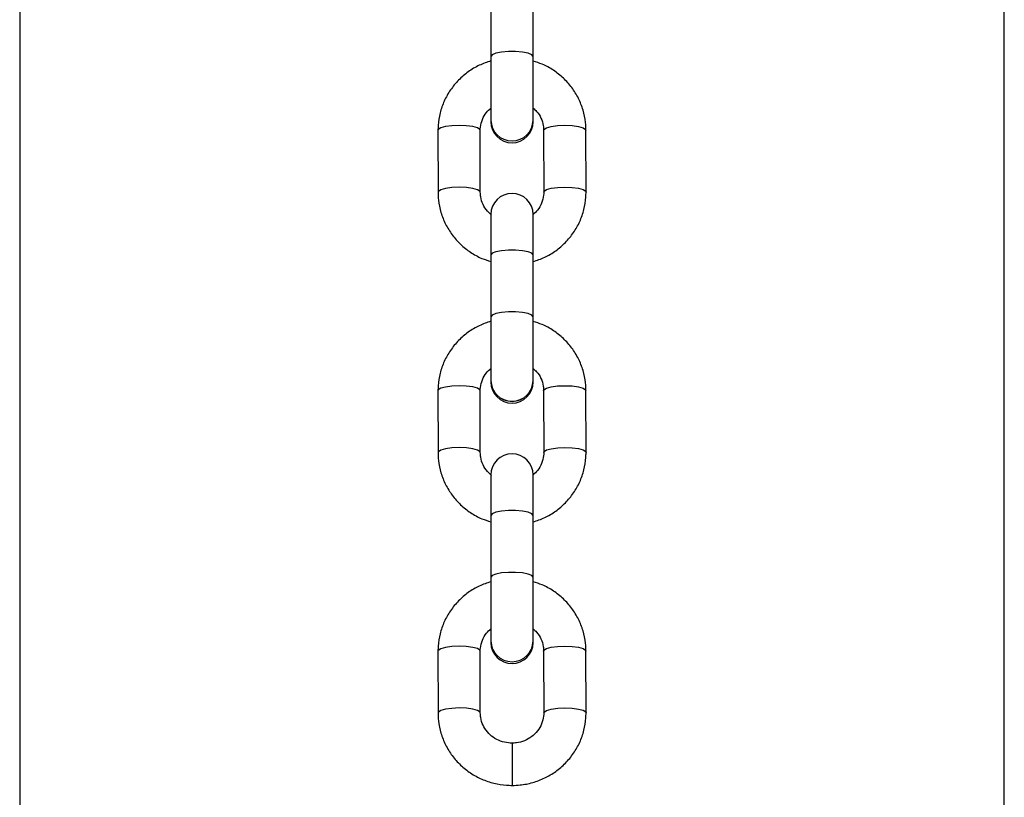
# Model space of a CAD drawing. Units: millimetres. Extents: x -3966 to 3966, y -4745 to 4745.
# Drawn here: x -70 to 70, y -3266 to -3155 of the extents above; entities that cross this region are included whole.
import ezdxf

# ---------------------------------------------------------------- set-up
doc = ezdxf.new("R2010")
doc.units = ezdxf.units.MM

msp = doc.modelspace()

# ---------------------------------------------------------------- linework, layer by layer
at = {"color": 7, "linetype": 'Continuous', "lineweight": 25}
for p, q in [((-69.85, -3013.72), (-69.85, -3473.96)), ((69.85, -3473.96), (69.85, -3013.71)), ((-3, -3146.09), (-3, -3169.84)), ((3, -3169.84), (3, -3146.09)), ((-10.51, -3171.09), (-10.49, -3179.86)), ((-4.5, -3179.85), (-4.51, -3171.08)), ((4.49, -3171.07), (4.51, -3179.84)), ((10.51, -3179.83), (10.49, -3171.07)), ((-3, -3183.02), (-3, -3206.78)), ((3, -3206.78), (3, -3183.02)), ((-10.51, -3208.03), (-10.49, -3216.79)), ((-4.5, -3216.79), (-4.51, -3208.02)), ((4.49, -3208.01), (4.51, -3216.78)), ((10.51, -3216.77), (10.49, -3208)), ((-3, -3219.96), (-3, -3243.72)), ((3, -3243.72), (3, -3219.96)), ((-10.51, -3244.96), (-10.49, -3253.73)), ((-4.5, -3253.72), (-4.51, -3244.96)), ((4.49, -3244.95), (4.51, -3253.71)), ((10.51, -3253.71), (10.49, -3244.94)), ((0.02, -3258), (0, -3258)), ((0.01, -3264), (0.03, -3264))]:
    msp.add_line(p, q, dxfattribs=at)
at = {"color": 8, "linetype": 'Continuous', "lineweight": 25}
for p, q in [((0, -3258), (0.01, -3264)), ((0.02, -3258), (0.03, -3264))]:
    msp.add_line(p, q, dxfattribs=at)
at = {"color": 8, "linetype": 'Continuous', "lineweight": 25, "flags": 128}
for points in [[(3, -3160.6), (2.82, -3160.36), (2.3, -3160.15), (1.5, -3159.99), (0.52, -3159.91), (-0.52, -3159.91), (-1.5, -3159.99), (-2.3, -3160.15), (-2.82, -3160.36), (-3, -3160.6)], [(-4.51, -3171.08), (-4.55, -3170.96), (-4.91, -3170.73), (-5.58, -3170.54), (-6.48, -3170.42), (-7.51, -3170.38), (-8.53, -3170.43), (-9.43, -3170.55), (-10.1, -3170.74), (-10.46, -3170.97), (-10.51, -3171.09)], [(4.49, -3171.07), (4.54, -3170.95), (4.9, -3170.72), (5.57, -3170.53), (6.47, -3170.41), (7.49, -3170.36), (8.52, -3170.41), (9.42, -3170.53), (10.09, -3170.71), (10.45, -3170.94), (10.49, -3171.07)], [(-4.5, -3179.85), (-4.54, -3179.73), (-4.9, -3179.5), (-5.57, -3179.31), (-6.47, -3179.19), (-7.5, -3179.15), (-8.52, -3179.19), (-9.42, -3179.32), (-10.09, -3179.5), (-10.45, -3179.74), (-10.49, -3179.86)], [(4.51, -3179.84), (4.55, -3179.72), (4.91, -3179.49), (5.58, -3179.3), (6.48, -3179.18), (7.5, -3179.13), (8.53, -3179.17), (9.43, -3179.29), (10.1, -3179.48), (10.46, -3179.71), (10.51, -3179.83)], [(3, -3188.76), (2.82, -3188.52), (2.3, -3188.31), (1.5, -3188.16), (0.52, -3188.07), (-0.52, -3188.07), (-1.5, -3188.16), (-2.3, -3188.31), (-2.82, -3188.52), (-3, -3188.76)], [(3, -3197.53), (2.82, -3197.29), (2.3, -3197.08), (1.5, -3196.93), (0.52, -3196.84), (-0.52, -3196.84), (-1.5, -3196.93), (-2.3, -3197.08), (-2.82, -3197.29), (-3, -3197.53)], [(-4.51, -3208.02), (-4.55, -3207.9), (-4.91, -3207.67), (-5.58, -3207.48), (-6.48, -3207.36), (-7.51, -3207.32), (-8.53, -3207.36), (-9.43, -3207.49), (-10.1, -3207.67), (-10.46, -3207.9), (-10.51, -3208.03)], [(4.49, -3208.01), (4.54, -3207.89), (4.9, -3207.66), (5.57, -3207.47), (6.47, -3207.34), (7.49, -3207.3), (8.52, -3207.34), (9.42, -3207.46), (10.09, -3207.65), (10.45, -3207.88), (10.49, -3208)], [(-4.5, -3216.78), (-4.54, -3216.66), (-4.9, -3216.44), (-5.57, -3216.25), (-6.47, -3216.13), (-7.5, -3216.09), (-8.52, -3216.13), (-9.42, -3216.25), (-10.09, -3216.44), (-10.45, -3216.67), (-10.49, -3216.79)], [(4.51, -3216.77), (4.55, -3216.65), (4.91, -3216.42), (5.58, -3216.24), (6.48, -3216.11), (7.5, -3216.07), (8.53, -3216.11), (9.43, -3216.23), (10.1, -3216.42), (10.46, -3216.65), (10.51, -3216.77)], [(3, -3225.7), (2.82, -3225.46), (2.3, -3225.25), (1.5, -3225.09), (0.52, -3225.01), (-0.52, -3225.01), (-1.5, -3225.09), (-2.3, -3225.25), (-2.82, -3225.46), (-3, -3225.7)], [(3, -3234.47), (2.82, -3234.23), (2.3, -3234.02), (1.5, -3233.86), (0.52, -3233.78), (-0.52, -3233.78), (-1.5, -3233.86), (-2.3, -3234.02), (-2.82, -3234.23), (-3, -3234.47)], [(-4.51, -3244.96), (-4.55, -3244.83), (-4.91, -3244.6), (-5.58, -3244.42), (-6.48, -3244.3), (-7.51, -3244.25), (-8.53, -3244.3), (-9.43, -3244.42), (-10.1, -3244.61), (-10.46, -3244.84), (-10.51, -3244.96)], [(4.49, -3244.95), (4.54, -3244.82), (4.9, -3244.59), (5.57, -3244.4), (6.47, -3244.28), (7.49, -3244.24), (8.52, -3244.28), (9.42, -3244.4), (10.09, -3244.59), (10.45, -3244.82), (10.49, -3244.94)], [(-4.5, -3253.72), (-4.54, -3253.6), (-4.9, -3253.37), (-5.57, -3253.18), (-6.47, -3253.06), (-7.5, -3253.02), (-8.52, -3253.07), (-9.42, -3253.19), (-10.09, -3253.38), (-10.45, -3253.61), (-10.49, -3253.73)], [(4.51, -3253.71), (4.55, -3253.59), (4.91, -3253.36), (5.58, -3253.17), (6.48, -3253.05), (7.5, -3253), (8.53, -3253.05), (9.43, -3253.17), (10.1, -3253.35), (10.46, -3253.58), (10.51, -3253.71)]]:
    msp.add_lwpolyline(points, dxfattribs=at)
at = {"color": 8, "linetype": 'Continuous', "lineweight": 25}
for centre in [(0, -3169.58), (0, -3169.58), (0, -3206.51), (0, -3206.52), (0, -3243.45), (0, -3243.45)]:
    msp.add_arc(centre, 3, 181.058, 358.942, dxfattribs=at)
at = {"color": 7, "linetype": 'Continuous', "lineweight": 25}
for centre, start, end in [((0, -3169.84), 180, 360), ((0, -3183.02), 0, 180), ((0, -3206.78), 180, 0), ((0, -3219.96), 0, 180), ((0, -3243.72), 180, 0)]:
    msp.add_arc(centre, 3, start, end, dxfattribs=at)
for points, knots in [([(-3, -3161.23), (-3.55, -3161.42), (-4.69, -3161.8), (-6.23, -3162.74), (-7.62, -3163.92), (-8.77, -3165.32), (-9.66, -3166.9), (-10.25, -3168.6), (-10.48, -3170.02), (-10.5, -3170.85), (-10.51, -3171.09)], [0, 0, 0, 0, 0.130963, 0.267239, 0.4034, 0.539387, 0.675153, 0.810683, 0.945991, 1, 1, 1, 1]), ([(10.49, -3171.07), (10.48, -3170.69), (10.45, -3169.73), (10.13, -3168.19), (9.47, -3166.52), (8.52, -3164.99), (7.33, -3163.64), (5.9, -3162.52), (4.45, -3161.7), (3.43, -3161.39), (3, -3161.26)], [0, 0, 0, 0, 0.0845497, 0.2198846, 0.3552795, 0.4907215, 0.6262907, 0.7620473, 0.8980254, 1, 1, 1, 1]), ([(-4.51, -3171.08), (-4.5, -3170.93), (-4.48, -3170.41), (-4.24, -3169.52), (-3.73, -3168.57), (-3.22, -3168.12), (-3, -3167.92)], [0, 0, 0, 0, 0.126905, 0.445821, 0.764149, 1, 1, 1, 1]), ([(3, -3167.94), (3.17, -3168.08), (3.64, -3168.47), (4.15, -3169.33), (4.45, -3170.26), (4.48, -3170.85), (4.49, -3171.07)], [0, 0, 0, 0, 0.182222, 0.494455, 0.810508, 1, 1, 1, 1]), ([(-10.49, -3179.86), (-10.48, -3180.23), (-10.45, -3181.19), (-10.13, -3182.73), (-9.47, -3184.4), (-8.52, -3185.93), (-7.33, -3187.28), (-5.9, -3188.4), (-4.45, -3189.23), (-3.43, -3189.54), (-3, -3189.67)], [0, 0, 0, 0, 0.08455, 0.219885, 0.355279, 0.490721, 0.626291, 0.762047, 0.898025, 1, 1, 1, 1]), ([(-2.89, -3183.09), (-3.1, -3182.91), (-3.61, -3182.49), (-4.15, -3181.6), (-4.45, -3180.67), (-4.48, -3180.07), (-4.5, -3179.85)], [0, 0, 0, 0, 0.21485, 0.514626, 0.818068, 1, 1, 1, 1]), ([(3, -3189.69), (3.55, -3189.51), (4.69, -3189.12), (6.23, -3188.19), (7.62, -3187.01), (8.77, -3185.6), (9.66, -3184.03), (10.25, -3182.33), (10.48, -3180.9), (10.5, -3180.07), (10.51, -3179.83)], [0, 0, 0, 0, 0.1309634, 0.2672386, 0.4034004, 0.5393867, 0.6751533, 0.8106831, 0.9459907, 1, 1, 1, 1]), ([(4.51, -3179.84), (4.5, -3179.99), (4.48, -3180.52), (4.24, -3181.41), (3.74, -3182.35), (3.22, -3182.81), (3, -3183)], [0, 0, 0, 0, 0.12709, 0.44647, 0.765261, 1, 1, 1, 1]), ([(-3, -3198.17), (-3.55, -3198.35), (-4.69, -3198.74), (-6.23, -3199.67), (-7.62, -3200.85), (-8.77, -3202.26), (-9.66, -3203.83), (-10.25, -3205.53), (-10.48, -3206.95), (-10.5, -3207.79), (-10.51, -3208.03)], [0, 0, 0, 0, 0.130963, 0.267239, 0.4034, 0.539387, 0.675153, 0.810683, 0.945991, 1, 1, 1, 1]), ([(10.49, -3208), (10.48, -3207.63), (10.45, -3206.67), (10.13, -3205.13), (9.47, -3203.46), (8.52, -3201.93), (7.33, -3200.58), (5.9, -3199.46), (4.45, -3198.63), (3.43, -3198.32), (3, -3198.19)], [0, 0, 0, 0, 0.0845497, 0.2198846, 0.3552795, 0.4907215, 0.6262907, 0.7620473, 0.8980254, 1, 1, 1, 1]), ([(-4.51, -3208.02), (-4.5, -3207.87), (-4.48, -3207.34), (-4.24, -3206.45), (-3.73, -3205.51), (-3.22, -3205.05), (-3, -3204.86)], [0, 0, 0, 0, 0.126905, 0.445821, 0.764149, 1, 1, 1, 1]), ([(3, -3204.87), (3.17, -3205.02), (3.64, -3205.41), (4.15, -3206.26), (4.45, -3207.19), (4.48, -3207.79), (4.49, -3208.01)], [0, 0, 0, 0, 0.182222, 0.494455, 0.810508, 1, 1, 1, 1]), ([(-10.49, -3216.79), (-10.48, -3217.17), (-10.45, -3218.13), (-10.13, -3219.67), (-9.47, -3221.34), (-8.52, -3222.87), (-7.33, -3224.22), (-5.9, -3225.34), (-4.45, -3226.16), (-3.43, -3226.47), (-3, -3226.6)], [0, 0, 0, 0, 0.08455, 0.219885, 0.355279, 0.490721, 0.626291, 0.762047, 0.898025, 1, 1, 1, 1]), ([(-2.89, -3220.03), (-3.1, -3219.85), (-3.61, -3219.43), (-4.15, -3218.53), (-4.45, -3217.6), (-4.48, -3217.01), (-4.5, -3216.79)], [0, 0, 0, 0, 0.21485, 0.514626, 0.818068, 1, 1, 1, 1]), ([(3, -3226.63), (3.55, -3226.44), (4.69, -3226.06), (6.23, -3225.12), (7.62, -3223.94), (8.77, -3222.54), (9.66, -3220.96), (10.25, -3219.26), (10.48, -3217.84), (10.5, -3217.01), (10.51, -3216.77)], [0, 0, 0, 0, 0.130963, 0.267239, 0.4034, 0.539387, 0.675153, 0.810683, 0.945991, 1, 1, 1, 1]), ([(4.51, -3216.78), (4.5, -3216.93), (4.48, -3217.45), (4.24, -3218.34), (3.74, -3219.28), (3.22, -3219.74), (3, -3219.94)], [0, 0, 0, 0, 0.12709, 0.44647, 0.765261, 1, 1, 1, 1]), ([(-3, -3235.1), (-3.55, -3235.29), (-4.69, -3235.67), (-6.23, -3236.61), (-7.62, -3237.79), (-8.77, -3239.19), (-9.66, -3240.77), (-10.25, -3242.47), (-10.48, -3243.89), (-10.5, -3244.72), (-10.51, -3244.96)], [0, 0, 0, 0, 0.130963, 0.267239, 0.4034, 0.539387, 0.675153, 0.810683, 0.945991, 1, 1, 1, 1]), ([(10.49, -3244.94), (10.48, -3244.57), (10.45, -3243.6), (10.13, -3242.06), (9.47, -3240.4), (8.52, -3238.86), (7.33, -3237.51), (5.9, -3236.39), (4.45, -3235.57), (3.43, -3235.26), (3, -3235.13)], [0, 0, 0, 0, 0.0845497, 0.2198846, 0.3552795, 0.4907215, 0.6262907, 0.7620473, 0.8980254, 1, 1, 1, 1]), ([(-4.51, -3244.96), (-4.5, -3244.81), (-4.48, -3244.28), (-4.24, -3243.39), (-3.73, -3242.45), (-3.22, -3241.99), (-3, -3241.79)], [0, 0, 0, 0, 0.126905, 0.445821, 0.764149, 1, 1, 1, 1]), ([(3, -3241.81), (3.17, -3241.95), (3.64, -3242.35), (4.15, -3243.2), (4.45, -3244.13), (4.48, -3244.72), (4.49, -3244.95)], [0, 0, 0, 0, 0.182222, 0.494455, 0.810508, 1, 1, 1, 1]), ([(-10.49, -3253.73), (-10.48, -3254.1), (-10.45, -3255.07), (-10.13, -3256.6), (-9.47, -3258.27), (-8.52, -3259.81), (-7.32, -3261.15), (-5.91, -3262.28), (-4.31, -3263.15), (-2.58, -3263.74), (-1.12, -3263.97), (-0.25, -3263.99), (0.01, -3264)], [0, 0, 0, 0, 0.06881, 0.17895, 0.289139, 0.399366, 0.509697, 0.620181, 0.730844, 0.841694, 0.952715, 1, 1, 1, 1]), ([(0, -3258), (-0.16, -3257.99), (-0.72, -3257.98), (-1.65, -3257.75), (-2.69, -3257.21), (-3.54, -3256.43), (-4.15, -3255.47), (-4.45, -3254.54), (-4.48, -3253.95), (-4.5, -3253.72)], [0, 0, 0, 0, 0.06874, 0.232803, 0.397376, 0.562772, 0.729709, 0.898687, 1, 1, 1, 1]), ([(4.51, -3253.71), (4.5, -3253.86), (4.48, -3254.39), (4.25, -3255.28), (3.67, -3256.29), (2.83, -3257.12), (1.79, -3257.7), (0.82, -3257.97), (0.22, -3257.99), (0.02, -3258)], [0, 0, 0, 0, 0.0683678, 0.2401779, 0.411671, 0.5813804, 0.7490421, 0.9150045, 1, 1, 1, 1]), ([(0.03, -3264), (0.4, -3263.99), (1.38, -3263.95), (2.95, -3263.64), (4.66, -3262.99), (6.23, -3262.06), (7.62, -3260.88), (8.77, -3259.48), (9.66, -3257.9), (10.25, -3256.2), (10.48, -3254.78), (10.5, -3253.94), (10.51, -3253.71)], [0, 0, 0, 0, 0.068104, 0.179275, 0.290558, 0.401807, 0.512963, 0.623976, 0.73481, 0.84545, 0.955909, 1, 1, 1, 1])]:
    msp.add_open_spline(points, degree=3, knots=knots, dxfattribs=at)

doc.saveas('drawing.dxf')
